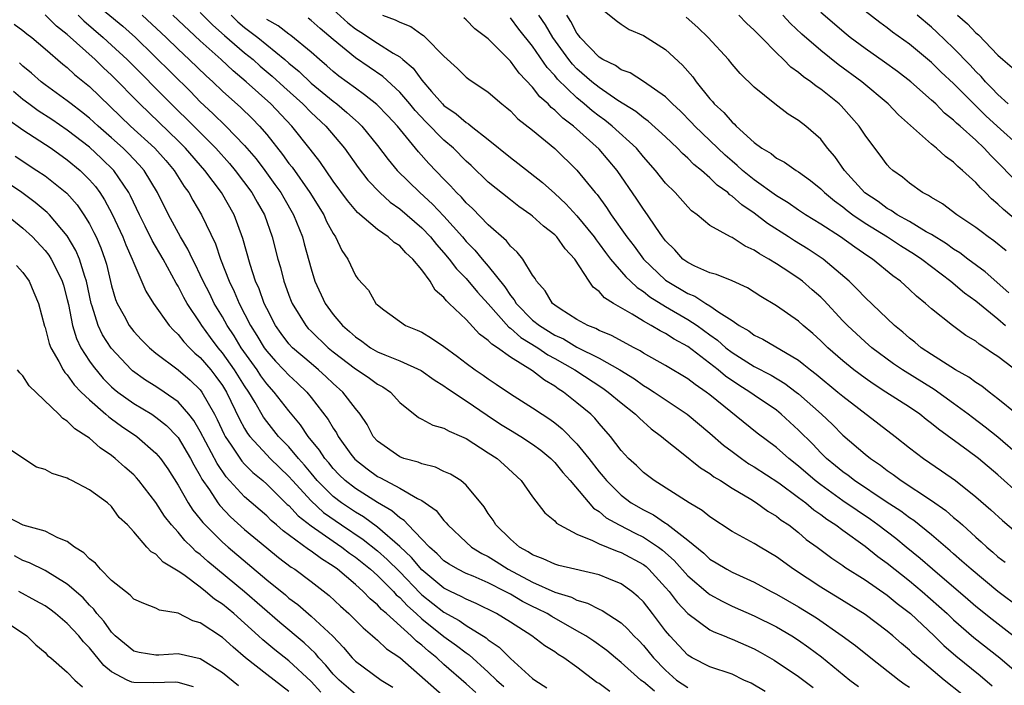
# Model space of a CAD drawing. Units: inches. Extents: x 2622000 to 2625000, y 1488000 to 1491000.
# Drawn here: x 2622343 to 2622432, y 1488129 to 1488189 of the extents above; entities that cross this region are included whole.
import ezdxf

# ---------------------------------------------------------------- set-up
doc = ezdxf.new("R2010")
doc.units = ezdxf.units.IN
doc.header["$MEASUREMENT"] = 0
doc.layers.add('LD26221488_2ft', color=220, linetype='Continuous')

msp = doc.modelspace()

# ---------------------------------------------------------------- linework, layer by layer
at = {"layer": 'LD26221488_2ft'}
for points, elevation in [([(2622349, 1488190.527), (2622352.009, 1488188.009), (2622353.143, 1488187), (2622358.109, 1488182.109), (2622359, 1488181.198), (2622360.143, 1488180.143), (2622361.322, 1488179), (2622363, 1488177.252), (2622364.037, 1488176.037), (2622364.824, 1488175), (2622365.744, 1488173.744), (2622366.269, 1488173), (2622366.53, 1488172.53), (2622367.428, 1488171), (2622368.217, 1488169), (2622368.375, 1488168.375), (2622369, 1488166.123), (2622369.355, 1488165), (2622370.274, 1488163), (2622371, 1488161.999), (2622371.833, 1488161), (2622372.464, 1488160.464), (2622373, 1488159.966), (2622373.589, 1488159.589), (2622374.37, 1488159), (2622375, 1488158.631), (2622375.652, 1488158.348), (2622377, 1488157.821), (2622378.944, 1488156.944), (2622380.1, 1488156.1), (2622381, 1488155.549), (2622381.313, 1488155.313), (2622383, 1488154.209), (2622384.898, 1488152.898), (2622386.105, 1488152.105), (2622387, 1488151.551), (2622387.935, 1488151), (2622389, 1488150.299), (2622389.739, 1488149.738), (2622390.635, 1488149), (2622390.81, 1488148.81), (2622391, 1488148.636), (2622391.727, 1488147.727), (2622392.397, 1488147), (2622394.508, 1488144.508), (2622395, 1488144.208), (2622395.649, 1488143.649), (2622396.796, 1488143), (2622398.256, 1488142.256), (2622399, 1488141.902), (2622400.365, 1488141), (2622400.728, 1488140.728), (2622401.783, 1488139.783), (2622403, 1488138.4), (2622404.831, 1488136.831), (2622405, 1488136.713), (2622406.109, 1488136.109), (2622407, 1488135.679), (2622409, 1488134.803), (2622411, 1488133.819), (2622412.395, 1488133), (2622413, 1488132.611), (2622413.94, 1488131.94), (2622415.085, 1488131.085), (2622417.629, 1488129), (2622418.414, 1488128.414)], 9938), ([(2622395, 1488189.758), (2622396.525, 1488188.525), (2622397, 1488188.186), (2622397.724, 1488187.725), (2622399, 1488187.189), (2622401, 1488185.923), (2622402.514, 1488184.513), (2622403.444, 1488183.444), (2622403.748, 1488183), (2622405, 1488181.453), (2622405.222, 1488181.222), (2622405.399, 1488181), (2622406.243, 1488180.243), (2622407, 1488179.351), (2622407.196, 1488179.196), (2622407.374, 1488179), (2622409, 1488177.512), (2622409.68, 1488177), (2622410.514, 1488176.514), (2622411, 1488176.121), (2622411.743, 1488175.743), (2622412.79, 1488175), (2622413, 1488174.874), (2622414.079, 1488174.079), (2622415, 1488173.35), (2622415.349, 1488173), (2622416.245, 1488172.245), (2622417, 1488171.719), (2622417.39, 1488171.39), (2622417.901, 1488171), (2622419, 1488170.236), (2622421.016, 1488169), (2622422.214, 1488168.214), (2622423.455, 1488167.455), (2622424.133, 1488167), (2622425, 1488166.317), (2622426.744, 1488165), (2622427.964, 1488163.964), (2622429, 1488163.239), (2622431, 1488161.592), (2622431.664, 1488161)], 9964), ([(2622409.974, 1488127.974), (2622408.715, 1488128.714), (2622408.047, 1488129), (2622407, 1488129.52), (2622405, 1488130.194), (2622403.411, 1488131), (2622403.146, 1488131.147), (2622403, 1488131.249), (2622401.383, 1488133), (2622401, 1488133.451), (2622399.827, 1488135), (2622399, 1488136.051), (2622398.524, 1488136.524), (2622397.954, 1488137), (2622397, 1488137.693), (2622395.871, 1488138.129), (2622395, 1488138.495), (2622392.804, 1488139), (2622391.352, 1488139.353), (2622391, 1488139.452), (2622389.957, 1488139.957), (2622389, 1488140.298), (2622388.589, 1488140.588), (2622387.812, 1488141), (2622387, 1488141.713), (2622385.665, 1488143), (2622385.424, 1488143.424), (2622385, 1488144.038), (2622384.629, 1488144.629), (2622383, 1488146.605), (2622382.508, 1488147), (2622381.582, 1488147.583), (2622381, 1488147.839), (2622380.219, 1488148.219), (2622379, 1488148.509), (2622378.667, 1488148.667), (2622377.383, 1488149), (2622377, 1488149.135), (2622375, 1488150.549), (2622374.603, 1488151), (2622374.056, 1488152.056), (2622373.425, 1488153), (2622373, 1488153.523), (2622371.873, 1488155), (2622371, 1488155.755), (2622370.37, 1488156.37), (2622369.681, 1488157), (2622369, 1488157.561), (2622367.33, 1488159), (2622367, 1488159.356), (2622366.294, 1488160.294), (2622365.799, 1488161), (2622365, 1488162.525), (2622364.771, 1488163), (2622364.311, 1488164.311), (2622363.997, 1488165), (2622363.501, 1488166.499), (2622362.854, 1488168.854), (2622362.059, 1488171), (2622360.916, 1488173), (2622359.402, 1488175), (2622357.666, 1488177), (2622357, 1488177.665), (2622353.536, 1488181), (2622351, 1488183.589), (2622350.264, 1488184.264), (2622349.516, 1488185), (2622347, 1488187.256), (2622346.031, 1488188.031), (2622345, 1488189.044)], 9934), ([(2622347.972, 1488189), (2622348.494, 1488188.494), (2622350.245, 1488187), (2622351, 1488186.317), (2622352.404, 1488185), (2622356.384, 1488181), (2622358.428, 1488179), (2622360.422, 1488177), (2622361.633, 1488175.633), (2622362.162, 1488175), (2622363.66, 1488173), (2622364.133, 1488172.133), (2622364.787, 1488171), (2622365.5, 1488169), (2622366.003, 1488167), (2622366.229, 1488166.229), (2622366.544, 1488165), (2622366.675, 1488164.675), (2622367, 1488163.739), (2622367.206, 1488163.206), (2622367.29, 1488163), (2622368.518, 1488161), (2622368.743, 1488160.743), (2622369, 1488160.482), (2622370.547, 1488159), (2622371, 1488158.628), (2622373, 1488157.099), (2622373.169, 1488157), (2622374.263, 1488156.263), (2622375, 1488155.718), (2622375.475, 1488155.475), (2622376.16, 1488155), (2622377, 1488154.06), (2622378.694, 1488152.694), (2622379, 1488152.558), (2622380.007, 1488152.007), (2622381, 1488151.74), (2622381.46, 1488151.46), (2622382.583, 1488151), (2622383, 1488150.814), (2622385, 1488149.523), (2622385.785, 1488149), (2622386.427, 1488148.427), (2622387.962, 1488147), (2622389, 1488145.541), (2622390.104, 1488144.104), (2622391, 1488143.38), (2622391.166, 1488143.166), (2622391.431, 1488143), (2622393, 1488142.168), (2622394.391, 1488141.609), (2622395, 1488141.283), (2622396.623, 1488140.623), (2622397, 1488140.504), (2622399, 1488139.42), (2622399.24, 1488139.24), (2622399.502, 1488139), (2622401, 1488137.371), (2622401.323, 1488137), (2622402.046, 1488136.046), (2622403.016, 1488135.016), (2622405, 1488133.548), (2622405.357, 1488133.357), (2622406.289, 1488133), (2622406.78, 1488132.78), (2622407, 1488132.708), (2622409, 1488131.819), (2622409.533, 1488131.533), (2622410.797, 1488130.797), (2622413, 1488129.326), (2622414.331, 1488128.331)], 9936), ([(2622353.761, 1488189), (2622355.918, 1488187), (2622357, 1488185.944), (2622358.012, 1488185), (2622359.53, 1488183.53), (2622360.122, 1488183), (2622361, 1488182.16), (2622362.666, 1488180.665), (2622363.681, 1488179.681), (2622364.35, 1488179), (2622365, 1488178.245), (2622366.437, 1488176.437), (2622367, 1488175.639), (2622367.282, 1488175.282), (2622368.881, 1488173), (2622370.141, 1488171), (2622370.402, 1488170.402), (2622371, 1488169.305), (2622371.217, 1488169), (2622371.784, 1488167.784), (2622372.326, 1488167), (2622373, 1488165.523), (2622373.22, 1488165.22), (2622374.182, 1488164.182), (2622374.854, 1488163), (2622375, 1488162.856), (2622375.575, 1488162.425), (2622377.526, 1488161), (2622378.582, 1488160.582), (2622379, 1488160.391), (2622379.874, 1488159.875), (2622381, 1488159.098), (2622382.217, 1488158.217), (2622383, 1488157.6), (2622383.824, 1488157), (2622384.533, 1488156.533), (2622385, 1488156.186), (2622385.715, 1488155.715), (2622387, 1488154.821), (2622389, 1488153.583), (2622389.86, 1488153), (2622390.561, 1488152.562), (2622391, 1488152.229), (2622391.68, 1488151.68), (2622393, 1488150.315), (2622394.065, 1488149), (2622395, 1488147.807), (2622395.378, 1488147.378), (2622395.679, 1488147), (2622397, 1488145.691), (2622397.903, 1488145), (2622399, 1488144.352), (2622399.904, 1488143.904), (2622401, 1488143.159), (2622401.106, 1488143.106), (2622403, 1488141.636), (2622404.443, 1488140.443), (2622405, 1488139.916), (2622405.579, 1488139.579), (2622406.518, 1488139), (2622407, 1488138.736), (2622409, 1488137.836), (2622410.534, 1488137), (2622411, 1488136.768), (2622413, 1488135.612), (2622414.609, 1488134.609), (2622416.941, 1488133), (2622418.127, 1488132.127), (2622419.528, 1488131), (2622422.084, 1488129), (2622422.609, 1488128.609), (2622423, 1488128.346)], 9940), ([(2622427.735, 1488127.735), (2622426.153, 1488129), (2622423.755, 1488131), (2622423.353, 1488131.353), (2622423, 1488131.703), (2622422.294, 1488132.294), (2622421.503, 1488133), (2622421, 1488133.425), (2622419, 1488134.912), (2622416.493, 1488136.493), (2622415.638, 1488137), (2622415, 1488137.4), (2622412.547, 1488139), (2622411, 1488140.126), (2622409.523, 1488141), (2622409, 1488141.33), (2622407, 1488142.411), (2622405, 1488143.733), (2622404.312, 1488144.312), (2622403.127, 1488145), (2622399.956, 1488147), (2622399, 1488147.725), (2622398.361, 1488148.361), (2622397.658, 1488149), (2622397, 1488149.727), (2622396.04, 1488151), (2622395, 1488152.169), (2622394.627, 1488152.627), (2622394.24, 1488153), (2622393, 1488154.037), (2622391.79, 1488155), (2622391.302, 1488155.302), (2622391, 1488155.528), (2622390.06, 1488156.06), (2622389, 1488156.919), (2622387, 1488158.151), (2622385.816, 1488159), (2622385.308, 1488159.308), (2622385, 1488159.664), (2622384.214, 1488160.214), (2622383, 1488161.53), (2622381.476, 1488163), (2622381.22, 1488163.22), (2622381, 1488163.52), (2622380.205, 1488164.205), (2622379.754, 1488165), (2622379, 1488166.016), (2622378.19, 1488167), (2622377.558, 1488167.558), (2622377, 1488168.179), (2622376.492, 1488168.492), (2622375.966, 1488169), (2622375, 1488169.671), (2622373.202, 1488171.202), (2622372.28, 1488172.28), (2622371, 1488174.04), (2622369.794, 1488175.794), (2622368.926, 1488176.926), (2622367.281, 1488179), (2622365.371, 1488181), (2622363.159, 1488183), (2622361.984, 1488183.984), (2622360.901, 1488185), (2622359, 1488186.7), (2622356.532, 1488189)], 9942), ([(2622359, 1488189.252), (2622360.125, 1488188.125), (2622361.181, 1488187.181), (2622363, 1488185.624), (2622363.765, 1488185), (2622364.416, 1488184.416), (2622365.497, 1488183.497), (2622366.532, 1488182.532), (2622368.248, 1488181), (2622369, 1488180.233), (2622370.322, 1488179), (2622372.022, 1488177), (2622373.264, 1488175.264), (2622374.126, 1488174.126), (2622375.195, 1488173), (2622376.137, 1488172.137), (2622377, 1488171.539), (2622379, 1488169.831), (2622379.789, 1488169), (2622380.321, 1488168.321), (2622381, 1488167.566), (2622381.473, 1488167), (2622382.12, 1488166.12), (2622383, 1488165.238), (2622384.018, 1488164.017), (2622385, 1488162.954), (2622386.85, 1488160.849), (2622387, 1488160.758), (2622387.929, 1488159.929), (2622389.469, 1488159), (2622390.367, 1488158.367), (2622391, 1488158.028), (2622392.798, 1488157), (2622395.339, 1488155.339), (2622395.821, 1488155), (2622397, 1488154.012), (2622398.291, 1488153), (2622398.632, 1488152.632), (2622399.689, 1488151.689), (2622400.625, 1488151), (2622401, 1488150.673), (2622402.447, 1488149.553), (2622404.159, 1488148.158), (2622405, 1488147.648), (2622405.358, 1488147.358), (2622405.961, 1488147), (2622407, 1488146.316), (2622408.679, 1488145.321), (2622409.191, 1488145), (2622410.242, 1488144.242), (2622411, 1488143.807), (2622411.445, 1488143.444), (2622412.111, 1488143), (2622413, 1488142.31), (2622413.702, 1488141.702), (2622414.674, 1488141), (2622415.998, 1488139.998), (2622417, 1488139.339), (2622417.19, 1488139.19), (2622419, 1488138.04), (2622421, 1488136.672), (2622421.91, 1488135.911), (2622423.105, 1488135), (2622425.226, 1488133), (2622426.115, 1488132.115), (2622427.187, 1488131.187), (2622429.407, 1488129.407), (2622430.488, 1488128.488)], 9944), ([(2622361.781, 1488189), (2622362.404, 1488188.404), (2622363, 1488187.911), (2622364.186, 1488187), (2622366.643, 1488185), (2622367, 1488184.683), (2622367.918, 1488183.918), (2622369, 1488182.89), (2622371, 1488181.243), (2622371.321, 1488181), (2622372.236, 1488180.236), (2622373, 1488179.522), (2622373.284, 1488179.284), (2622373.57, 1488179), (2622375, 1488177.258), (2622375.972, 1488175.972), (2622376.777, 1488175), (2622378.809, 1488173), (2622379.962, 1488171.962), (2622381, 1488170.859), (2622382.658, 1488169), (2622383, 1488168.592), (2622383.792, 1488167.792), (2622384.439, 1488167), (2622385, 1488166.358), (2622386.494, 1488164.494), (2622387, 1488163.713), (2622387.334, 1488163.334), (2622387.509, 1488163), (2622389, 1488161.499), (2622389.61, 1488161), (2622391, 1488160.144), (2622391.789, 1488159.789), (2622393, 1488159.053), (2622395, 1488158.054), (2622396.869, 1488157), (2622398.182, 1488156.182), (2622399, 1488155.59), (2622399.377, 1488155.377), (2622399.959, 1488155), (2622402.953, 1488153), (2622405, 1488151.295), (2622406.215, 1488150.215), (2622407, 1488149.623), (2622407.841, 1488149), (2622408.523, 1488148.523), (2622409, 1488148.241), (2622411.21, 1488146.79), (2622413, 1488145.49), (2622413.648, 1488145), (2622414.375, 1488144.375), (2622415, 1488143.959), (2622415.538, 1488143.538), (2622416.38, 1488143), (2622417, 1488142.531), (2622419, 1488141.073), (2622420.147, 1488140.147), (2622421, 1488139.554), (2622423, 1488137.969), (2622424.153, 1488137), (2622425.668, 1488135.668), (2622426.402, 1488135), (2622427, 1488134.429), (2622428.829, 1488132.829), (2622431.159, 1488131), (2622433.504, 1488129)], 9946), ([(2622433, 1488135.478), (2622431, 1488136.994), (2622428.576, 1488139), (2622427.747, 1488139.747), (2622427, 1488140.385), (2622426.679, 1488140.678), (2622425, 1488142.106), (2622423.395, 1488143.395), (2622423, 1488143.649), (2622422.234, 1488144.234), (2622420.903, 1488145.097), (2622418.059, 1488147), (2622417.468, 1488147.467), (2622417, 1488147.794), (2622416.347, 1488148.346), (2622415.536, 1488149), (2622415, 1488149.523), (2622414.28, 1488150.279), (2622413, 1488151.566), (2622411.439, 1488153), (2622411, 1488153.348), (2622409, 1488154.721), (2622408.617, 1488155), (2622407.618, 1488155.618), (2622406.418, 1488156.418), (2622405.736, 1488157), (2622403, 1488159.103), (2622401.766, 1488159.766), (2622401, 1488160.267), (2622400.511, 1488160.51), (2622399.687, 1488161), (2622399, 1488161.383), (2622397.974, 1488162.026), (2622396.291, 1488163), (2622395.495, 1488163.495), (2622395, 1488164.074), (2622394.465, 1488164.465), (2622394.09, 1488165), (2622392.796, 1488167), (2622391.934, 1488167.935), (2622391.194, 1488169), (2622391, 1488169.2), (2622389.975, 1488169.975), (2622389, 1488170.874), (2622388.84, 1488171), (2622387.759, 1488171.759), (2622387, 1488172.349), (2622385, 1488173.949), (2622383.442, 1488175.442), (2622383, 1488175.844), (2622381.862, 1488177), (2622381, 1488177.737), (2622379.374, 1488179.374), (2622378.408, 1488180.408), (2622377.927, 1488181), (2622377, 1488182.074), (2622375.468, 1488183.468), (2622373, 1488185.149), (2622371, 1488186.81), (2622369.814, 1488187.814), (2622369, 1488188.544), (2622368.745, 1488188.745)], 9950), ([(2622371, 1488189.52), (2622372.321, 1488188.321), (2622373, 1488187.773), (2622373.487, 1488187.487), (2622375, 1488186.485), (2622376.425, 1488185.575), (2622377, 1488185.244), (2622377.295, 1488185), (2622378.22, 1488184.22), (2622379, 1488183.152), (2622379.872, 1488182.127), (2622380.853, 1488181), (2622381, 1488180.851), (2622382.111, 1488180.111), (2622383, 1488179.325), (2622383.212, 1488179.212), (2622383.455, 1488179), (2622385, 1488177.79), (2622387, 1488176.169), (2622387.669, 1488175.669), (2622389.903, 1488173.903), (2622391, 1488172.919), (2622391.994, 1488171.994), (2622393, 1488170.912), (2622394.54, 1488169), (2622394.724, 1488168.723), (2622395, 1488168.381), (2622395.579, 1488167.578), (2622396.027, 1488167), (2622397.406, 1488165.406), (2622397.843, 1488165), (2622398.425, 1488164.425), (2622399, 1488164.069), (2622399.588, 1488163.587), (2622401, 1488162.721), (2622403, 1488161.56), (2622403.859, 1488161), (2622405, 1488160.167), (2622405.688, 1488159.688), (2622406.449, 1488159), (2622407, 1488158.564), (2622409, 1488157.309), (2622410.516, 1488156.516), (2622411.763, 1488155.763), (2622412.794, 1488155), (2622413, 1488154.838), (2622415.078, 1488153), (2622416.057, 1488152.057), (2622417, 1488151.109), (2622419, 1488149.394), (2622419.484, 1488149), (2622420.392, 1488148.392), (2622421, 1488147.919), (2622421.546, 1488147.546), (2622422.272, 1488147), (2622425, 1488145.21), (2622426.298, 1488144.298), (2622427, 1488143.689), (2622427.384, 1488143.384), (2622427.79, 1488143), (2622429, 1488141.91), (2622429.49, 1488141.489), (2622429.991, 1488141), (2622430.539, 1488140.539), (2622431, 1488140.123), (2622431.637, 1488139.637)], 9952), ([(2622375.457, 1488189), (2622376.602, 1488188.602), (2622377, 1488188.371), (2622377.996, 1488187.996), (2622379, 1488187.26), (2622379.163, 1488187.163), (2622379.34, 1488187), (2622381, 1488185.31), (2622382.209, 1488184.209), (2622383, 1488183.415), (2622383.227, 1488183.227), (2622385, 1488182.055), (2622386.214, 1488181), (2622386.661, 1488180.661), (2622387, 1488180.372), (2622387.67, 1488179.67), (2622389, 1488178.622), (2622391, 1488176.972), (2622393, 1488175.034), (2622394.656, 1488173), (2622394.82, 1488172.82), (2622395.668, 1488171.668), (2622396.097, 1488171), (2622397.497, 1488169), (2622398.159, 1488168.159), (2622399.004, 1488167), (2622401, 1488165.105), (2622401.141, 1488165), (2622403, 1488163.887), (2622403.644, 1488163.644), (2622404.625, 1488163), (2622405, 1488162.776), (2622405.794, 1488162.206), (2622407, 1488161.442), (2622407.653, 1488161), (2622408.512, 1488160.512), (2622409, 1488160.138), (2622409.773, 1488159.773), (2622413, 1488157.868), (2622413.492, 1488157.492), (2622414.076, 1488157), (2622414.605, 1488156.605), (2622416.558, 1488155), (2622417, 1488154.617), (2622421.72, 1488151), (2622423, 1488149.973), (2622424.27, 1488149), (2622425.9, 1488147.9), (2622427.164, 1488147), (2622429, 1488145.547), (2622430.365, 1488144.365), (2622431.402, 1488143.402), (2622433, 1488142.058)], 9954), ([(2622433, 1488145.713), (2622431, 1488147.511), (2622429.227, 1488149), (2622428.304, 1488149.696), (2622425.637, 1488151.637), (2622425, 1488152.167), (2622424.523, 1488152.523), (2622423.933, 1488153), (2622423, 1488153.635), (2622420.891, 1488155), (2622419.731, 1488155.731), (2622419, 1488156.235), (2622417.988, 1488157), (2622417, 1488157.811), (2622415.635, 1488159), (2622415, 1488159.624), (2622414.275, 1488160.275), (2622413.428, 1488161), (2622413, 1488161.397), (2622411, 1488162.791), (2622409.608, 1488163.607), (2622408.39, 1488164.39), (2622407, 1488165.02), (2622405.598, 1488165.598), (2622405, 1488165.771), (2622403.629, 1488166.371), (2622403, 1488166.682), (2622402.565, 1488167), (2622401.82, 1488167.82), (2622401, 1488168.635), (2622400.723, 1488169), (2622400.112, 1488169.888), (2622399.378, 1488171), (2622399, 1488171.513), (2622398.411, 1488172.411), (2622396.621, 1488175), (2622395, 1488176.925), (2622392.699, 1488179), (2622391.723, 1488179.723), (2622391, 1488180.453), (2622390.685, 1488180.686), (2622390.399, 1488181), (2622389.649, 1488181.649), (2622389, 1488182.51), (2622387.784, 1488183.784), (2622387, 1488184.87), (2622385, 1488186.863), (2622383.79, 1488187.79), (2622383, 1488188.59), (2622382.776, 1488188.776)], 9956), ([(2622433, 1488149.165), (2622431, 1488150.914), (2622429.839, 1488151.838), (2622428.69, 1488152.69), (2622428.302, 1488153), (2622427, 1488153.973), (2622425.234, 1488155.233), (2622422.374, 1488157), (2622421.556, 1488157.556), (2622419.611, 1488159), (2622419, 1488159.528), (2622417.415, 1488161), (2622417, 1488161.428), (2622415.278, 1488163.278), (2622415, 1488163.547), (2622414.234, 1488164.234), (2622413.343, 1488165), (2622413.149, 1488165.149), (2622412.216, 1488165.784), (2622411, 1488166.581), (2622410.323, 1488167), (2622409.468, 1488167.468), (2622409, 1488167.813), (2622408.171, 1488168.171), (2622407, 1488168.931), (2622406.844, 1488169), (2622405, 1488170.041), (2622403.837, 1488171), (2622403.352, 1488171.353), (2622403, 1488171.72), (2622401.863, 1488173), (2622401, 1488173.861), (2622400.092, 1488175), (2622399, 1488176.228), (2622398.37, 1488177), (2622396.183, 1488179), (2622395.523, 1488179.523), (2622395, 1488179.899), (2622394.377, 1488180.377), (2622393.661, 1488181), (2622393, 1488181.537), (2622391.243, 1488183.243), (2622391, 1488183.557), (2622390.303, 1488184.303), (2622389, 1488186.224), (2622387.764, 1488187.764), (2622387, 1488188.76)], 9958), ([(2622432.704, 1488153), (2622431, 1488154.396), (2622430.2, 1488155), (2622429.53, 1488155.53), (2622429, 1488155.858), (2622428.355, 1488156.355), (2622427.167, 1488157), (2622426.74, 1488157.26), (2622425, 1488158.373), (2622424.062, 1488159), (2622423.492, 1488159.493), (2622423, 1488159.867), (2622422.4, 1488160.399), (2622421.66, 1488161), (2622419, 1488163.527), (2622418.291, 1488164.291), (2622417.565, 1488165), (2622415.214, 1488167), (2622413.883, 1488167.883), (2622412.64, 1488168.64), (2622412.102, 1488169), (2622410.204, 1488170.205), (2622409, 1488171.145), (2622407.881, 1488171.881), (2622407, 1488172.689), (2622406.803, 1488172.803), (2622406.613, 1488173), (2622405.668, 1488173.668), (2622405, 1488174.346), (2622404.25, 1488175), (2622403.548, 1488175.548), (2622403, 1488176.111), (2622402.52, 1488176.52), (2622402.08, 1488177), (2622401, 1488178.017), (2622399.439, 1488179.439), (2622399, 1488179.74), (2622398.309, 1488180.31), (2622396.677, 1488181.323), (2622395, 1488182.472), (2622394.354, 1488183), (2622393, 1488184.184), (2622392.592, 1488184.592), (2622392.276, 1488185), (2622390.832, 1488187), (2622390.148, 1488188.148), (2622389.567, 1488189)], 9960), ([(2622433, 1488156.66), (2622431, 1488158.207), (2622430.517, 1488158.517), (2622429.819, 1488159), (2622429.311, 1488159.311), (2622429, 1488159.58), (2622428.11, 1488160.11), (2622426.89, 1488161), (2622425, 1488162.5), (2622424.446, 1488163), (2622423.638, 1488163.638), (2622423, 1488164.259), (2622422.187, 1488165), (2622421.497, 1488165.497), (2622419.671, 1488167), (2622419.253, 1488167.253), (2622418.067, 1488168.067), (2622416.798, 1488169), (2622415, 1488170.161), (2622413.615, 1488171), (2622413, 1488171.407), (2622412.068, 1488172.068), (2622411, 1488172.715), (2622409, 1488174.147), (2622407.954, 1488175), (2622407.459, 1488175.459), (2622407, 1488175.823), (2622406.371, 1488176.371), (2622403.638, 1488179), (2622403.336, 1488179.336), (2622402.339, 1488180.339), (2622401.614, 1488181), (2622401, 1488181.632), (2622399.017, 1488183.017), (2622397.794, 1488183.794), (2622397, 1488184.069), (2622396.465, 1488184.465), (2622395.338, 1488185), (2622395, 1488185.21), (2622393.278, 1488187), (2622393.171, 1488187.171), (2622393, 1488187.378), (2622392.456, 1488188.456), (2622392.091, 1488189)], 9962), ([(2622431.965, 1488163.965), (2622429.845, 1488165.846), (2622428.271, 1488167), (2622427.554, 1488167.553), (2622427, 1488167.887), (2622426.363, 1488168.363), (2622425, 1488169.213), (2622424.533, 1488169.467), (2622423, 1488170.388), (2622421.891, 1488171), (2622421.373, 1488171.374), (2622421, 1488171.565), (2622420.184, 1488172.184), (2622418.989, 1488172.989), (2622417.135, 1488175), (2622416.261, 1488176.261), (2622415.621, 1488177), (2622415, 1488177.809), (2622413.648, 1488179), (2622413, 1488179.51), (2622412.073, 1488180.073), (2622410.86, 1488181), (2622409, 1488182.528), (2622407.736, 1488183.736), (2622407, 1488184.592), (2622406.671, 1488185), (2622404.851, 1488187), (2622403.907, 1488187.907), (2622402.843, 1488188.843)], 9966), ([(2622431.73, 1488167.73), (2622430.637, 1488168.637), (2622430.109, 1488169), (2622429.474, 1488169.475), (2622429, 1488169.855), (2622427.279, 1488171), (2622425.981, 1488171.981), (2622425, 1488172.551), (2622424.741, 1488172.741), (2622424.195, 1488173), (2622423, 1488173.849), (2622422.386, 1488174.386), (2622421.513, 1488175), (2622421.242, 1488175.242), (2622421, 1488175.51), (2622420.367, 1488176.368), (2622419.871, 1488177), (2622419, 1488178.185), (2622418.475, 1488179), (2622417.791, 1488179.791), (2622416.842, 1488180.842), (2622416.681, 1488181), (2622415, 1488182.345), (2622414.603, 1488182.603), (2622414.119, 1488183), (2622413.446, 1488183.446), (2622413, 1488183.843), (2622412.318, 1488184.318), (2622411.652, 1488185), (2622411, 1488185.623), (2622409.66, 1488187), (2622409.316, 1488187.316), (2622409, 1488187.669), (2622408.294, 1488188.294), (2622407.617, 1488189)], 9968), ([(2622433, 1488170.219), (2622431.488, 1488171.488), (2622431, 1488171.965), (2622430.422, 1488172.422), (2622429.864, 1488173), (2622429.419, 1488173.418), (2622429, 1488173.905), (2622427.803, 1488175), (2622427.364, 1488175.364), (2622427, 1488175.739), (2622426.252, 1488176.252), (2622425.459, 1488177), (2622425, 1488177.377), (2622422.022, 1488180.022), (2622421.101, 1488181), (2622418.725, 1488183), (2622416.564, 1488184.564), (2622415, 1488185.812), (2622413.297, 1488187.297), (2622412.268, 1488188.268), (2622411.593, 1488189)], 9970), ([(2622433, 1488173.661), (2622430.34, 1488176.34), (2622429.749, 1488177), (2622429, 1488177.723), (2622427.591, 1488179), (2622427.266, 1488179.267), (2622427, 1488179.549), (2622426.182, 1488180.182), (2622425.384, 1488181), (2622425, 1488181.356), (2622423.125, 1488183), (2622421.926, 1488183.926), (2622420.771, 1488184.771), (2622419, 1488185.995), (2622417.645, 1488187), (2622417.288, 1488187.288), (2622415, 1488189.252)], 9972), ([(2622433, 1488177.12), (2622430.939, 1488179), (2622429.913, 1488179.913), (2622427, 1488182.831), (2622425.875, 1488183.875), (2622425, 1488184.734), (2622423, 1488186.408), (2622421.488, 1488187.488), (2622421, 1488187.875), (2622420.343, 1488188.342), (2622419, 1488189.379)], 9974), ([(2622431.918, 1488181), (2622431, 1488181.841), (2622430.435, 1488182.435), (2622429.862, 1488183), (2622429.474, 1488183.474), (2622429, 1488183.924), (2622428.486, 1488184.486), (2622427, 1488186.04), (2622425.493, 1488187.493), (2622425, 1488187.923), (2622423.702, 1488189)], 9976), ([(2622427.349, 1488189), (2622428.244, 1488188.244), (2622429, 1488187.428), (2622429.235, 1488187.235), (2622431, 1488185.388), (2622431.426, 1488185), (2622432.289, 1488184.289)], 9978), ([(2622342.209, 1488188.209), (2622343, 1488187.624), (2622343.341, 1488187.341), (2622343.789, 1488187), (2622345, 1488185.985), (2622346.599, 1488184.599), (2622347, 1488184.287), (2622347.664, 1488183.664), (2622349, 1488182.581), (2622352.703, 1488179), (2622354.895, 1488177), (2622355.894, 1488175.894), (2622356.654, 1488175), (2622357.55, 1488173.55), (2622357.959, 1488173), (2622358.321, 1488172.321), (2622359.113, 1488171), (2622360.366, 1488168.366), (2622360.817, 1488167), (2622361.604, 1488165), (2622362.068, 1488164.068), (2622362.508, 1488163), (2622363.548, 1488161), (2622364.115, 1488160.115), (2622364.774, 1488159), (2622365, 1488158.686), (2622365.788, 1488157.788), (2622366.549, 1488157), (2622367, 1488156.508), (2622367.792, 1488155.792), (2622368.61, 1488155), (2622369, 1488154.52), (2622370.534, 1488152.534), (2622371, 1488151.73), (2622371.302, 1488151.302), (2622371.454, 1488151), (2622372.603, 1488149.397), (2622372.945, 1488148.945), (2622374.06, 1488148.06), (2622375, 1488147.387), (2622375.263, 1488147.263), (2622377, 1488146.333), (2622378.614, 1488145.386), (2622379, 1488145.2), (2622379.307, 1488145), (2622380.298, 1488144.298), (2622381, 1488143.389), (2622381.201, 1488143.201), (2622381.345, 1488143), (2622383, 1488141.437), (2622383.482, 1488141), (2622384.425, 1488140.425), (2622385, 1488140.146), (2622385.707, 1488139.707), (2622386.791, 1488139), (2622389, 1488137.823), (2622391, 1488136.948), (2622392.494, 1488136.494), (2622393, 1488136.228), (2622393.954, 1488135.955), (2622395, 1488135.403), (2622395.278, 1488135.277), (2622397, 1488134.154), (2622397.601, 1488133.601), (2622398.143, 1488133), (2622398.575, 1488132.575), (2622399, 1488132.119), (2622399.903, 1488131), (2622401, 1488129.886), (2622401.998, 1488129), (2622403, 1488128.325)], 9932), ([(2622433.857, 1488131.857), (2622430.471, 1488134.471), (2622429, 1488135.655), (2622428.282, 1488136.282), (2622425.083, 1488139), (2622423.984, 1488139.983), (2622422.718, 1488141), (2622421.779, 1488141.778), (2622420.17, 1488143), (2622419.493, 1488143.493), (2622418.294, 1488144.294), (2622417, 1488145.192), (2622415, 1488146.623), (2622414.513, 1488147), (2622413, 1488148.312), (2622412.114, 1488149), (2622411, 1488149.994), (2622409.279, 1488151.279), (2622405, 1488154.737), (2622404.658, 1488155), (2622403.665, 1488155.665), (2622403, 1488156.202), (2622401, 1488157.399), (2622399, 1488158.52), (2622398.712, 1488158.712), (2622398.149, 1488159), (2622396.104, 1488160.104), (2622395, 1488160.563), (2622394.718, 1488160.718), (2622393.973, 1488161), (2622393, 1488161.548), (2622391.498, 1488162.502), (2622391, 1488162.836), (2622390.793, 1488163), (2622390.138, 1488164.138), (2622389.355, 1488165), (2622389.231, 1488165.231), (2622389, 1488165.555), (2622388.114, 1488167), (2622387.614, 1488167.614), (2622387, 1488168.149), (2622386.637, 1488168.637), (2622385, 1488170.087), (2622383.569, 1488171.569), (2622383, 1488172.079), (2622382.577, 1488172.577), (2622382.13, 1488173), (2622381.601, 1488173.601), (2622381, 1488174.204), (2622379.631, 1488175.631), (2622378.684, 1488176.684), (2622376.79, 1488179), (2622375.926, 1488179.926), (2622374.944, 1488180.944), (2622373.835, 1488181.835), (2622373, 1488182.411), (2622371.517, 1488183.518), (2622371, 1488183.928), (2622370.431, 1488184.431), (2622369.749, 1488185), (2622369, 1488185.677), (2622367.187, 1488187.187), (2622367, 1488187.304), (2622366.037, 1488188.037), (2622365, 1488188.628)], 9948), ([(2622400.014, 1488128.014), (2622399, 1488128.837), (2622398.894, 1488128.894), (2622398.755, 1488129), (2622397, 1488130.574), (2622396.478, 1488131), (2622395.682, 1488131.682), (2622394.517, 1488132.517), (2622393.79, 1488133), (2622393, 1488133.46), (2622390.729, 1488134.729), (2622390.306, 1488135), (2622389.443, 1488135.443), (2622389, 1488135.64), (2622388.09, 1488136.09), (2622387, 1488136.742), (2622386.522, 1488137), (2622385, 1488137.781), (2622383.621, 1488138.379), (2622383, 1488138.632), (2622382.26, 1488139), (2622381.462, 1488139.462), (2622381, 1488139.775), (2622380.393, 1488140.393), (2622379.685, 1488141), (2622379, 1488141.729), (2622377.768, 1488143), (2622377.407, 1488143.407), (2622377, 1488143.652), (2622376.29, 1488144.29), (2622375, 1488145.015), (2622373, 1488146.294), (2622372.095, 1488147), (2622371.535, 1488147.535), (2622371, 1488148.094), (2622370.596, 1488148.596), (2622370.243, 1488149), (2622369.76, 1488149.76), (2622368.75, 1488151), (2622368.043, 1488152.043), (2622367, 1488153.289), (2622365.685, 1488155), (2622365, 1488155.748), (2622364.475, 1488156.475), (2622364.128, 1488157), (2622362.7, 1488159), (2622362.059, 1488160.059), (2622361.425, 1488161), (2622361, 1488161.773), (2622360.268, 1488163), (2622359.853, 1488163.853), (2622359.264, 1488165), (2622359, 1488165.584), (2622358.538, 1488166.538), (2622358.295, 1488167), (2622357.894, 1488167.894), (2622357.231, 1488169), (2622356.124, 1488171), (2622355.143, 1488173), (2622353.942, 1488175), (2622353.501, 1488175.5), (2622352.526, 1488176.526), (2622352.051, 1488177), (2622351, 1488177.946), (2622349.786, 1488179), (2622349, 1488179.724), (2622348.296, 1488180.296), (2622347.341, 1488181), (2622347, 1488181.281), (2622345, 1488182.734), (2622344.657, 1488183), (2622343.778, 1488183.778), (2622343, 1488184.414), (2622342.7, 1488184.7)], 9930), ([(2622395.957, 1488127.957), (2622395, 1488128.681), (2622394.795, 1488128.795), (2622393, 1488130.162), (2622391.829, 1488131), (2622391.31, 1488131.31), (2622391, 1488131.538), (2622390.106, 1488132.106), (2622388.941, 1488133), (2622387, 1488134.217), (2622385.738, 1488135), (2622383.916, 1488135.916), (2622383, 1488136.291), (2622382.557, 1488136.557), (2622381.598, 1488137), (2622381, 1488137.299), (2622379, 1488138.937), (2622378.068, 1488140.068), (2622377, 1488141.069), (2622375, 1488142.792), (2622373.729, 1488143.729), (2622373, 1488144.148), (2622371.752, 1488145), (2622371, 1488145.583), (2622369.56, 1488147), (2622369, 1488147.665), (2622368.408, 1488148.408), (2622367.869, 1488149), (2622367, 1488150.039), (2622366.062, 1488151), (2622365, 1488152.337), (2622364.719, 1488152.719), (2622363.951, 1488154.048), (2622363.379, 1488155), (2622363, 1488155.553), (2622362.096, 1488157), (2622361, 1488158.55), (2622360.616, 1488159), (2622359.92, 1488159.92), (2622359.138, 1488161), (2622359, 1488161.234), (2622357.834, 1488163), (2622357.531, 1488163.53), (2622357, 1488164.564), (2622356.827, 1488164.827), (2622356.45, 1488165.55), (2622355.643, 1488167), (2622354.668, 1488168.668), (2622354.032, 1488169.968), (2622353.504, 1488171), (2622352.71, 1488172.71), (2622352.551, 1488173), (2622351.195, 1488175), (2622350.086, 1488176.086), (2622349, 1488177.108), (2622347, 1488178.644), (2622345.593, 1488179.593), (2622344.378, 1488180.379), (2622343.522, 1488181), (2622343, 1488181.403), (2622342.134, 1488182.135)], 9928), ([(2622341.639, 1488179.639), (2622343, 1488178.671), (2622345.545, 1488177), (2622347, 1488175.961), (2622348.153, 1488175), (2622349, 1488174.154), (2622349.535, 1488173.535), (2622349.924, 1488173), (2622350.355, 1488172.354), (2622351.054, 1488171.054), (2622352.001, 1488169), (2622352.278, 1488168.278), (2622352.87, 1488167), (2622353, 1488166.635), (2622354.104, 1488164.104), (2622354.787, 1488163), (2622356.201, 1488161), (2622356.578, 1488160.578), (2622357, 1488160.182), (2622357.519, 1488159.519), (2622358.016, 1488159), (2622358.516, 1488158.516), (2622359, 1488158.108), (2622359.944, 1488157), (2622360.411, 1488156.411), (2622361, 1488155.593), (2622361.369, 1488155), (2622362.547, 1488152.547), (2622363, 1488151.719), (2622363.266, 1488151.266), (2622363.462, 1488151), (2622365, 1488149.333), (2622365.325, 1488149), (2622367, 1488147.388), (2622367.332, 1488147), (2622369, 1488145.165), (2622370.131, 1488144.131), (2622371.754, 1488143), (2622373.701, 1488141.701), (2622375, 1488140.666), (2622375.883, 1488139.883), (2622377, 1488138.756), (2622378.839, 1488136.838), (2622379, 1488136.699), (2622381, 1488135.13), (2622382.369, 1488134.369), (2622383, 1488133.923), (2622384.804, 1488132.804), (2622385, 1488132.629), (2622385.971, 1488131.971), (2622387, 1488130.936), (2622389, 1488129.152), (2622389.201, 1488129), (2622390.296, 1488128.297)], 9926), ([(2622342.301, 1488176.301), (2622344.265, 1488175), (2622345, 1488174.497), (2622346.945, 1488172.945), (2622347.885, 1488171.885), (2622348.507, 1488171), (2622349, 1488170.182), (2622349.408, 1488169.408), (2622349.594, 1488169), (2622350.015, 1488168.015), (2622350.378, 1488167), (2622350.525, 1488166.525), (2622351, 1488164.594), (2622351.364, 1488163.364), (2622351.506, 1488163), (2622352.128, 1488161.872), (2622352.582, 1488161), (2622353, 1488160.466), (2622353.713, 1488159.713), (2622354.419, 1488159), (2622355, 1488158.517), (2622357, 1488157.002), (2622358.078, 1488156.078), (2622359, 1488155.187), (2622359.142, 1488155), (2622360.276, 1488153), (2622360.528, 1488152.528), (2622361.159, 1488151.159), (2622361.247, 1488151), (2622361.786, 1488150.214), (2622362.752, 1488148.752), (2622363, 1488148.486), (2622363.737, 1488147.737), (2622364.651, 1488147), (2622365, 1488146.692), (2622366.86, 1488144.86), (2622367, 1488144.744), (2622367.827, 1488143.827), (2622369, 1488142.931), (2622371, 1488141.527), (2622371.788, 1488141), (2622372.465, 1488140.465), (2622373, 1488140.103), (2622374.369, 1488139), (2622375, 1488138.432), (2622376.436, 1488137), (2622376.697, 1488136.697), (2622377, 1488136.451), (2622377.692, 1488135.692), (2622378.491, 1488135), (2622379, 1488134.531), (2622381, 1488132.944), (2622382.129, 1488132.129), (2622383, 1488131.45), (2622383.273, 1488131.273), (2622385, 1488129.714), (2622385.746, 1488129), (2622386.406, 1488128.406)], 9924), ([(2622383.87, 1488127.87), (2622383, 1488128.664), (2622381, 1488130.41), (2622380.359, 1488131), (2622379.595, 1488131.595), (2622379, 1488132.14), (2622378.51, 1488132.51), (2622378.034, 1488133), (2622375.825, 1488135), (2622375.37, 1488135.369), (2622375, 1488135.799), (2622374.335, 1488136.335), (2622373.705, 1488137), (2622373, 1488137.627), (2622371.38, 1488139), (2622371, 1488139.275), (2622369.931, 1488139.931), (2622369, 1488140.646), (2622368.783, 1488140.782), (2622366.479, 1488142.48), (2622365.896, 1488143), (2622365.406, 1488143.405), (2622365, 1488143.814), (2622363, 1488145.549), (2622361.351, 1488147.351), (2622360.535, 1488148.535), (2622359, 1488151.437), (2622358.421, 1488152.421), (2622357.963, 1488153), (2622357, 1488154.11), (2622355.734, 1488155), (2622355, 1488155.487), (2622354.069, 1488156.069), (2622352.9, 1488156.9), (2622352.791, 1488157), (2622350.952, 1488158.952), (2622350.17, 1488160.17), (2622349.778, 1488161), (2622349.257, 1488162.743), (2622349.163, 1488163), (2622348.74, 1488165), (2622348.588, 1488165.412), (2622348.095, 1488167), (2622347.777, 1488167.777), (2622347, 1488169.103), (2622345.383, 1488171), (2622345.197, 1488171.197), (2622344.111, 1488172.111), (2622342.884, 1488173), (2622341.774, 1488173.774)], 9922), ([(2622341.499, 1488171), (2622343, 1488169.787), (2622343.863, 1488169), (2622345, 1488167.778), (2622345.341, 1488167.341), (2622345.554, 1488167), (2622346.074, 1488165.926), (2622346.55, 1488165), (2622346.656, 1488164.656), (2622347, 1488163.351), (2622347.102, 1488162.898), (2622347.464, 1488161), (2622347.827, 1488159.827), (2622348.234, 1488159), (2622349, 1488157.795), (2622349.322, 1488157.322), (2622350.23, 1488156.23), (2622351, 1488155.465), (2622351.244, 1488155.244), (2622351.549, 1488155), (2622353, 1488153.967), (2622354.616, 1488153), (2622355, 1488152.744), (2622355.967, 1488151.966), (2622356.912, 1488151), (2622357, 1488150.894), (2622358.126, 1488149), (2622358.416, 1488148.416), (2622359, 1488147.445), (2622359.149, 1488147.149), (2622359.823, 1488146.177), (2622360.588, 1488145), (2622360.762, 1488144.762), (2622361.739, 1488143.739), (2622363, 1488142.605), (2622365, 1488140.935), (2622366.068, 1488140.068), (2622367.203, 1488139.203), (2622367.525, 1488139), (2622369, 1488137.899), (2622370.628, 1488136.629), (2622371.667, 1488135.667), (2622372.413, 1488135), (2622373.701, 1488133.701), (2622374.556, 1488133), (2622374.783, 1488132.783), (2622375, 1488132.608), (2622375.824, 1488131.824), (2622377, 1488131.024), (2622381.583, 1488127)], 9920), ([(2622342.422, 1488166.422), (2622343, 1488165.787), (2622343.551, 1488165), (2622343.995, 1488163.995), (2622344.405, 1488163), (2622344.95, 1488160.95), (2622345, 1488160.815), (2622345.368, 1488159.368), (2622345.513, 1488159), (2622346.235, 1488157.765), (2622346.623, 1488157), (2622346.769, 1488156.769), (2622347, 1488156.542), (2622347.634, 1488155.634), (2622348.248, 1488155), (2622349, 1488154.281), (2622350.492, 1488153), (2622350.752, 1488152.752), (2622351, 1488152.587), (2622351.904, 1488151.904), (2622353.264, 1488151), (2622355, 1488149.49), (2622355.41, 1488149), (2622356.06, 1488148.06), (2622357, 1488146.586), (2622357.904, 1488145), (2622358.337, 1488144.337), (2622359, 1488143.521), (2622359.22, 1488143.22), (2622361, 1488141.449), (2622361.509, 1488141), (2622365, 1488138.06), (2622366.686, 1488136.686), (2622367, 1488136.408), (2622367.809, 1488135.809), (2622369, 1488134.781), (2622370.954, 1488132.954), (2622371.937, 1488131.937), (2622372.723, 1488131), (2622373, 1488130.715), (2622375.327, 1488129), (2622376.374, 1488128.375)], 9918), ([(2622373, 1488127.726), (2622371.534, 1488129), (2622371, 1488129.547), (2622370.347, 1488130.346), (2622369.714, 1488131), (2622369.398, 1488131.399), (2622368.373, 1488132.373), (2622366.195, 1488134.195), (2622363, 1488136.976), (2622359.693, 1488139.693), (2622359, 1488140.323), (2622358.612, 1488140.612), (2622358.233, 1488141), (2622357.603, 1488141.603), (2622357, 1488142.337), (2622356.405, 1488143), (2622355.788, 1488143.787), (2622355, 1488145.025), (2622353.463, 1488147), (2622353.254, 1488147.254), (2622353, 1488147.513), (2622352.207, 1488148.207), (2622351.335, 1488149), (2622351, 1488149.269), (2622349.954, 1488149.954), (2622349, 1488150.836), (2622348.773, 1488151), (2622347.67, 1488151.67), (2622347, 1488152.382), (2622346.609, 1488152.609), (2622346.24, 1488153), (2622343.568, 1488155.568), (2622343, 1488156.453), (2622342.722, 1488156.722), (2622342.51, 1488157)], 9916), ([(2622369.898, 1488127.899), (2622369, 1488128.865), (2622367, 1488130.729), (2622365.721, 1488131.721), (2622364.637, 1488132.637), (2622364.26, 1488133), (2622363, 1488134.149), (2622362.023, 1488135), (2622361, 1488135.85), (2622360.301, 1488136.301), (2622359.482, 1488137), (2622359, 1488137.38), (2622357.509, 1488138.49), (2622357, 1488138.842), (2622355.64, 1488139.64), (2622355, 1488140.362), (2622354.581, 1488140.581), (2622354.191, 1488141), (2622353, 1488142.378), (2622352.43, 1488143), (2622351.688, 1488143.689), (2622351, 1488144.667), (2622350.634, 1488145), (2622349, 1488146.177), (2622347.416, 1488147), (2622347.125, 1488147.125), (2622347, 1488147.213), (2622345.633, 1488147.633), (2622345, 1488148.02), (2622344.231, 1488148.231), (2622341.803, 1488149.803)], 9914), ([(2622367, 1488127.974), (2622365, 1488129.5), (2622363.086, 1488131), (2622361.966, 1488131.966), (2622361, 1488132.851), (2622359, 1488134.177), (2622358.339, 1488134.339), (2622357, 1488135.04), (2622355.324, 1488135.324), (2622355, 1488135.498), (2622353.899, 1488135.9), (2622353, 1488136.307), (2622352.67, 1488136.67), (2622351, 1488137.995), (2622349.993, 1488139), (2622349.548, 1488139.548), (2622349, 1488139.949), (2622348.479, 1488140.479), (2622347.654, 1488141), (2622347, 1488141.521), (2622346.147, 1488141.853), (2622345, 1488142.443), (2622343.017, 1488142.983), (2622341.688, 1488143.688)], 9912), ([(2622362.467, 1488128.467), (2622361, 1488129.665), (2622359, 1488130.926), (2622357, 1488131.361), (2622355.256, 1488131.256), (2622355, 1488131.256), (2622353.497, 1488131.497), (2622353, 1488131.619), (2622351.333, 1488133), (2622351, 1488133.327), (2622350.305, 1488134.305), (2622349.677, 1488135), (2622349.393, 1488135.393), (2622349, 1488135.774), (2622348.422, 1488136.422), (2622347, 1488137.671), (2622345, 1488138.898), (2622343.595, 1488139.595), (2622343, 1488139.804), (2622342.222, 1488140.222)], 9910), ([(2622358.389, 1488128.389), (2622357, 1488128.791), (2622356.807, 1488128.806), (2622354.758, 1488128.758), (2622353, 1488128.78), (2622352.818, 1488128.818), (2622352.41, 1488129), (2622351, 1488129.739), (2622350.308, 1488130.308), (2622349, 1488131.915), (2622348.455, 1488132.455), (2622348.033, 1488133), (2622347, 1488134.121), (2622345.945, 1488135), (2622345.415, 1488135.415), (2622345, 1488135.69), (2622344.166, 1488136.166), (2622342.624, 1488137)], 9908), ([(2622340.312, 1488135), (2622343.34, 1488133), (2622344.17, 1488132.171), (2622345, 1488131.486), (2622345.224, 1488131.224), (2622345.526, 1488131), (2622347, 1488129.711), (2622347.685, 1488129), (2622348.385, 1488128.385)], 9906)]:
    msp.add_lwpolyline(points, dxfattribs=dict(at, elevation=elevation))

doc.saveas('drawing.dxf')
